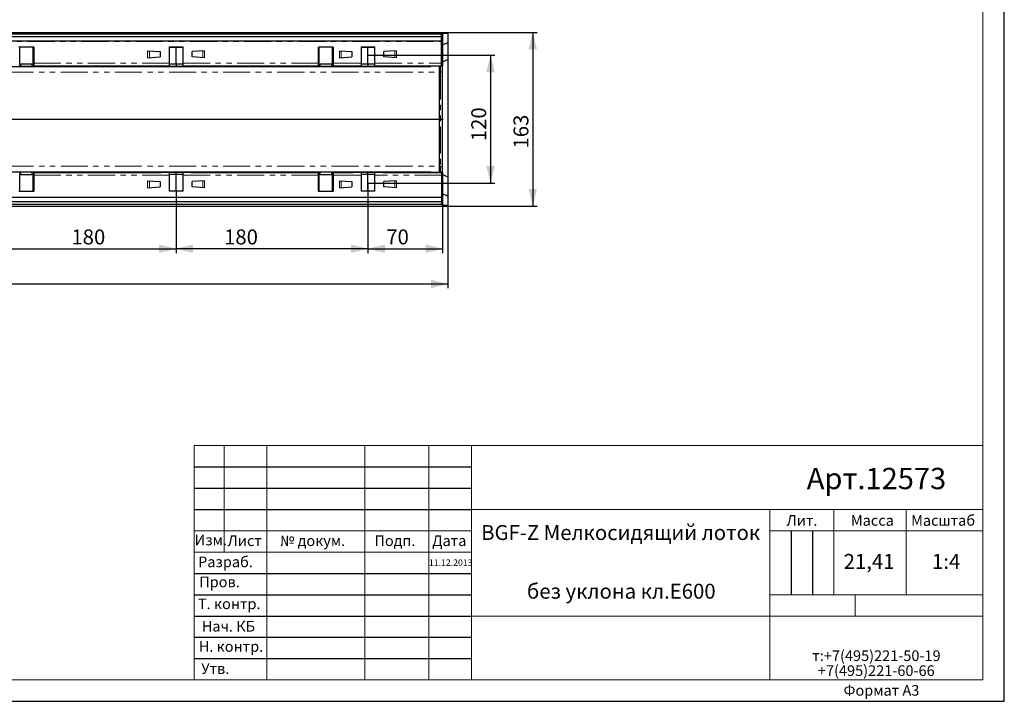
# Model space of a CAD drawing. Units: millimetres. Extents: x 0 to 420, y 0 to 297.
# Drawn here: x 189 to 420, y 0 to 160 of the extents above; entities that cross this region are included whole.
import ezdxf

# ---------------------------------------------------------------- set-up
doc = ezdxf.new("R2010")
doc.units = ezdxf.units.MM
doc.header["$PDSIZE"] = -1
doc.linetypes.add('PHANTOM', pattern=[12.7, 6.35, -1.27, 1.27, -1.27, 1.27, -1.27])
doc.layers.add('FORMAT', color=7, linetype='Continuous')
doc.layers.add('THIN_LIONE', color=7, linetype='Continuous')
doc.layers.add('THICK_LINE', color=7, linetype='Continuous', lineweight=15)
doc.layers.add('THICK_LIONE', color=7, linetype='Continuous', lineweight=15)
doc.styles.add('SLDTEXTSTYLE0', font='TXT', dxfattribs={"width": 0.663, "bigfont": 'bigfont'})
doc.styles.add('SLDTEXTSTYLE1', font='TXT', dxfattribs={"width": 0.663})
doc.styles.add('SLDTEXTSTYLE2', font='TXT', dxfattribs={"width": 0.75})
doc.dimstyles.new('SLDDIMSTYLE1', dxfattribs={"dimtxt": 3.5, "dimasz": 4, "dimexe": 0, "dimexo": 0.0625, "dimgap": 0.875, "dimtad": 2, "dimlfac": 4, "dimrnd": 1e-09, "dimzin": 12, "dimdsep": 46, "dimtxsty": 'SLDTEXTSTYLE2', "dimsah": 1, "dimcen": 0.09, "dimadec": 0, "dimazin": 3, "dimtfac": 1, "dimtofl": 0, "dimtmove": 0, "dimatfit": 3, "dimfxl": 1, "dimfrac": 2, "dimtolj": 1, "dimtzin": 12, "dimarcsym": 0})

# ---------------------------------------------------------------- blocks, each defined once
blk = doc.blocks.new('SW_NOTE_0')
at = {"color": 0, "linetype": 'Continuous', "lineweight": 0, "char_height": 3.5, "attachment_point": 2, "style": 'SLDTEXTSTYLE0'}
for s, insert in [('BGF-Z Мелкосидящий лоток', (30.95, 4.51)), ('без уклона кл.Е600', (31.09, -9.25))]:
    blk.add_mtext(s, dxfattribs=dict(at, insert=insert))
blk = doc.blocks.new('SW_NOTE_1')
at = {"layer": 'THICK_LINE', "color": 0, "char_height": 2.5, "attachment_point": 2}
for s, insert, style in [('т:+7(495)221-50-19', (15.35, -3.78), 'SLDTEXTSTYLE0'), ('+7(495)221-60-66', (15.3, -7.28), 'SLDTEXTSTYLE1')]:
    blk.add_mtext(s, dxfattribs=dict(at, insert=insert, style=style))
blk = doc.blocks.new('_D_3')
at = {"layer": 'FORMAT'}
for p, q in [((270.74, 151.53), (300.49, 151.53)), ((299.49, 151.53), (299.49, 121.53)), ((270.74, 121.53), (300.49, 121.53))]:
    blk.add_line(p, q, dxfattribs=at)
for points in [[(299.49, 151.53), (298.49, 147.53), (300.49, 147.53)], [(299.49, 121.53), (300.49, 125.53), (298.49, 125.53)]]:
    blk.add_solid(points, dxfattribs=at)
at = {"layer": 'FORMAT', "insert": (294.98, 131.37, 0.02), "char_height": 3.5, "attachment_point": 1, "rotation": 90, "style": 'SLDTEXTSTYLE2'}
blk.add_mtext('120', dxfattribs=at)
blk = doc.blocks.new('_D_4')
at = {"layer": 'FORMAT'}
for p, q in [((270.74, 121.53), (270.74, 105.15)), ((288.24, 116.39), (288.24, 105.15)), ((270.74, 106.15), (288.24, 106.15))]:
    blk.add_line(p, q, dxfattribs=at)
for points in [[(270.74, 106.15), (274.74, 105.15), (274.74, 107.15)], [(288.24, 106.15), (284.24, 107.15), (284.24, 105.15)]]:
    blk.add_solid(points, dxfattribs=at)
at = {"layer": 'FORMAT', "insert": (275.03, 110.67, 0.02), "char_height": 3.5, "attachment_point": 1, "style": 'SLDTEXTSTYLE2'}
blk.add_mtext('70', dxfattribs=at)
blk = doc.blocks.new('_D_5')
at = {"layer": 'FORMAT'}
for p, q in [((289.49, 156.9), (310.4, 156.9)), ((309.4, 156.9), (309.4, 116.15)), ((289.49, 116.15), (310.4, 116.15))]:
    blk.add_line(p, q, dxfattribs=at)
for points in [[(309.4, 156.9), (308.4, 152.9), (310.4, 152.9)], [(309.4, 116.15), (310.4, 120.15), (308.4, 120.15)]]:
    blk.add_solid(points, dxfattribs=at)
at = {"layer": 'FORMAT', "insert": (304.88, 129.65, 25.02), "char_height": 3.5, "attachment_point": 1, "rotation": 90, "style": 'SLDTEXTSTYLE2'}
blk.add_mtext('163', dxfattribs=at)
blk = doc.blocks.new('_D_6')
at = {"layer": 'FORMAT'}
for p, q in [((225.74, 119.65), (225.74, 105.15)), ((270.74, 119.65), (270.74, 105.15)), ((270.74, 106.15), (225.74, 106.15))]:
    blk.add_line(p, q, dxfattribs=at)
for points in [[(225.74, 106.15), (229.74, 105.15), (229.74, 107.15)], [(270.74, 106.15), (266.74, 107.15), (266.74, 105.15)]]:
    blk.add_solid(points, dxfattribs=at)
at = {"layer": 'FORMAT', "insert": (236.99, 110.67, 25.02), "char_height": 3.5, "attachment_point": 1, "style": 'SLDTEXTSTYLE2'}
blk.add_mtext('180', dxfattribs=at)
blk = doc.blocks.new('_D_7')
at = {"layer": 'FORMAT'}
for p, q in [((180.74, 119.65), (180.74, 105.15)), ((225.74, 119.65), (225.74, 105.15)), ((180.74, 106.15), (225.74, 106.15))]:
    blk.add_line(p, q, dxfattribs=at)
for points in [[(180.74, 106.15), (184.74, 105.15), (184.74, 107.15)], [(225.74, 106.15), (221.74, 107.15), (221.74, 105.15)]]:
    blk.add_solid(points, dxfattribs=at)
at = {"layer": 'FORMAT', "insert": (201.18, 110.67, 25.02), "char_height": 3.5, "attachment_point": 1, "style": 'SLDTEXTSTYLE2'}
blk.add_mtext('180', dxfattribs=at)
blk = doc.blocks.new('_D_11')
at = {"layer": 'FORMAT'}
for p, q in [((38.24, 116.41), (38.24, 96.9)), ((289.49, 116.15), (289.49, 96.9)), ((38.24, 97.9), (289.49, 97.9))]:
    blk.add_line(p, q, dxfattribs=at)
for points in [[(38.24, 97.9), (42.24, 96.9), (42.24, 98.9)], [(289.49, 97.9), (285.49, 98.9), (285.49, 96.9)]]:
    blk.add_solid(points, dxfattribs=at)
at = {"layer": 'FORMAT', "insert": (155.71, 102.41, 25.02), "char_height": 3.5, "attachment_point": 1, "style": 'SLDTEXTSTYLE2'}
blk.add_mtext('1005', dxfattribs=at)
blk = doc.blocks.new('SW_CENTERMARKSYMBOL_0')
at = {"layer": 'FORMAT', "color": 0}
blk.add_line((1.25, 0), (222.62, 0), dxfattribs=at)

msp = doc.modelspace()

# ---------------------------------------------------------------- linework, layer by layer
at = {"color": 7, "linetype": 'Continuous', "lineweight": 30}
for p, q in [((38.4934, 156.5299), (287.9934, 156.5299)), ((38.4934, 155.9052), (287.9934, 155.9052)), ((38.4934, 154.9049), (287.9934, 154.9049)), ((39.7434, 156.9049), (289.4934, 156.9049)), ((287.9934, 156.5026), (287.9934, 156.5299)), ((287.9934, 156.5299), (288.2434, 156.5299)), ((287.9934, 155.9107), (287.9934, 156.5026)), ((287.9934, 156.0299), (288.2434, 156.0299)), ((287.9934, 155.9052), (287.9934, 155.9107)), ((287.9934, 154.9049), (287.9934, 155.9052)), ((287.9934, 155.7799), (288.2434, 155.7799)), ((287.9934, 154.7799), (287.9934, 154.9049)), ((287.9934, 149.6441), (287.9934, 154.7799)), ((288.2434, 156.6649), (289.4934, 156.7024)), ((288.2434, 156.6649), (288.2434, 156.5299)), ((288.2434, 156.5299), (288.2434, 156.0299)), ((288.2434, 156.0299), (288.2434, 155.7799)), ((288.2434, 155.7799), (288.2434, 149.0299)), ((289.4934, 156.9049), (289.4934, 156.7024)), ((289.4934, 156.7024), (289.4934, 154.5376)), ((192.3684, 153.4056), (188.8684, 153.4056)), ((192.3684, 153.3969), (188.8684, 153.3969)), ((189.0559, 149.4677), (189.0559, 153.3969)), ((192.1809, 149.4677), (192.1809, 153.3969)), ((192.3643, 153.3969), (192.3643, 149.0299)), ((192.3684, 153.4056), (192.3684, 149.6441)), ((219.0495, 152.6077), (221.9923, 152.4049)), ((224.1184, 153.4051), (227.3684, 153.4051)), ((224.1184, 153.4051), (224.1184, 149.6441)), ((227.3684, 153.4049), (224.1184, 153.4049)), ((225.7434, 149.4339), (225.7434, 153.4049)), ((227.3684, 149.6441), (227.3684, 153.4051)), ((232.4373, 152.6077), (229.4945, 152.4049)), ((262.6184, 153.4056), (259.1184, 153.4056)), ((259.1184, 149.6441), (259.1184, 153.4056)), ((262.6184, 153.3969), (259.1184, 153.3969)), ((259.1225, 149.0299), (259.1225, 153.3969)), ((259.3059, 149.4677), (259.3059, 153.3969)), ((262.4309, 149.4677), (262.4309, 153.3969)), ((262.6143, 153.3969), (262.6143, 149.0299)), ((262.6184, 153.4056), (262.6184, 149.6441)), ((264.0495, 152.6077), (266.9923, 152.4049)), ((269.1184, 153.4051), (272.3684, 153.4051)), ((269.1184, 153.4051), (269.1184, 149.6441)), ((272.3684, 153.4049), (269.1184, 153.4049)), ((270.7434, 149.4339), (270.7434, 153.4049)), ((272.3684, 149.6441), (272.3684, 153.4051)), ((277.4373, 152.6077), (274.4945, 152.4049)), ((288.2434, 153.9977), (289.4934, 154.5376)), ((289.4934, 154.5376), (289.4934, 150.5352)), ((219.0495, 150.9522), (221.9923, 151.1549)), ((221.9923, 152.4049), (221.9923, 151.1549)), ((229.4945, 151.1549), (229.4945, 152.4049)), ((232.4373, 150.9522), (229.4945, 151.1549)), ((264.0495, 150.9522), (266.9923, 151.1549)), ((266.9923, 152.4049), (266.9923, 151.1549)), ((274.4945, 151.1549), (274.4945, 152.4049)), ((277.4373, 150.9522), (274.4945, 151.1549)), ((288.2434, 149.9953), (289.4934, 150.5352)), ((289.4934, 150.5352), (289.4934, 123.0352)), ((40.9934, 148.9121), (285.4934, 148.9121)), ((188.8684, 149.0186), (189.0534, 148.9682)), ((189.0534, 149.4681), (188.936, 149.5001)), ((191.9339, 149.464), (189.3029, 149.464)), ((189.3029, 148.9641), (191.9339, 148.9641)), ((192.3008, 149.5001), (192.1834, 149.4681)), ((192.1834, 148.9682), (192.3684, 149.0186)), ((192.3643, 149.0299), (192.3032, 149.0299)), ((192.3643, 149.0299), (222.2434, 149.0299)), ((192.3684, 149.6441), (192.3684, 149.0192)), ((192.3684, 149.0186), (192.3684, 149.0192)), ((219.1471, 148.9703), (215.2226, 148.9667)), ((215.2226, 148.9448), (215.2226, 148.9667)), ((219.1471, 148.9412), (215.2226, 148.9448)), ((222.2434, 149.0299), (222.2434, 149.0318)), ((222.2434, 149.0192), (224.1184, 149.0192)), ((222.2434, 148.9601), (222.2434, 149.0192)), ((225.7434, 148.934), (222.2434, 148.9601)), ((224.1184, 149.6441), (224.1184, 149.0192)), ((225.7434, 149.4339), (224.1184, 149.446)), ((227.3684, 149.446), (225.7434, 149.4339)), ((225.7434, 149.4339), (225.7434, 148.934)), ((229.2434, 148.9601), (225.7434, 148.934)), ((227.3684, 149.0192), (227.3684, 149.6441)), ((227.3684, 149.0192), (229.2434, 149.0192)), ((229.2434, 149.0318), (229.2434, 149.0299)), ((229.2434, 149.0299), (259.1225, 149.0299)), ((229.2434, 149.0192), (229.2434, 148.9601)), ((245.1461, 148.9703), (241.4717, 148.9667)), ((241.4717, 148.9448), (241.4717, 148.9667)), ((245.1461, 148.9412), (241.4717, 148.9448)), ((259.1184, 149.0192), (259.1184, 149.6441)), ((259.1184, 149.0192), (259.1184, 149.0186)), ((259.1184, 149.0186), (259.3034, 148.9682)), ((259.1836, 149.0299), (259.1225, 149.0299)), ((259.3034, 149.4681), (259.186, 149.5001)), ((262.1839, 149.464), (259.5529, 149.464)), ((259.5529, 148.9641), (262.1839, 148.9641)), ((262.5508, 149.5001), (262.4334, 149.4681)), ((262.4334, 148.9682), (262.6184, 149.0186)), ((262.6143, 149.0299), (262.5532, 149.0299)), ((262.6143, 149.0299), (267.2434, 149.0299)), ((262.6184, 149.6441), (262.6184, 149.0192)), ((262.6184, 149.0186), (262.6184, 149.0192)), ((267.2434, 149.0299), (267.2434, 149.0318)), ((267.2434, 149.0192), (269.1184, 149.0192)), ((267.2434, 148.9601), (267.2434, 149.0192)), ((270.7434, 148.934), (267.2434, 148.9601)), ((269.1184, 149.6441), (269.1184, 149.0192)), ((270.7434, 149.4339), (269.1184, 149.446)), ((272.3684, 149.446), (270.7434, 149.4339)), ((270.7434, 149.4339), (270.7434, 148.934)), ((274.2434, 148.9601), (270.7434, 148.934)), ((272.3684, 149.0192), (272.3684, 149.6441)), ((272.3684, 149.0192), (274.2434, 149.0192)), ((274.2434, 149.0318), (274.2434, 149.0299)), ((274.2434, 149.0299), (288.2434, 149.0299)), ((274.2434, 149.0192), (274.2434, 148.9601)), ((280.7694, 148.9703), (276.7917, 148.9667)), ((276.7917, 148.9448), (276.7917, 148.9667)), ((280.7694, 148.9412), (276.7917, 148.9448)), ((285.4934, 148.9601), (285.4934, 148.9121)), ((287.9934, 148.9819), (286.7434, 148.9819)), ((287.4934, 147.5299), (287.4934, 148.9819)), ((287.9934, 149.0192), (287.9934, 149.6441)), ((287.9934, 148.9819), (287.9934, 149.0192)), ((288.2434, 147.5299), (288.2434, 149.0299)), ((287.4934, 125.5299), (287.4934, 147.5299)), ((288.2434, 125.5299), (288.2434, 147.5299)), ((287.4934, 124.078), (287.4934, 125.5299)), ((288.2434, 124.0299), (288.2434, 125.5299)), ((285.4934, 124.1478), (40.9934, 124.1478)), ((189.0534, 124.0917), (188.8684, 124.0412)), ((188.936, 123.5598), (189.0534, 123.5918)), ((189.0559, 119.663), (189.0559, 123.5922)), ((191.9339, 124.0958), (189.3029, 124.0958)), ((189.3029, 123.5959), (191.9339, 123.5959)), ((192.1809, 119.663), (192.1809, 123.5922)), ((192.3684, 124.0412), (192.1834, 124.0917)), ((192.1834, 123.5918), (192.3008, 123.5598)), ((192.3032, 124.0299), (192.3643, 124.0299)), ((192.3643, 119.663), (192.3643, 124.0299)), ((192.3643, 124.0299), (222.2434, 124.0299)), ((192.3684, 124.0407), (192.3684, 124.0412)), ((192.3684, 124.0407), (192.3684, 123.4158)), ((192.3684, 123.4158), (192.3684, 119.6543)), ((219.1471, 124.1187), (215.2226, 124.115)), ((215.2226, 124.115), (215.2226, 124.0932)), ((219.1471, 124.0896), (215.2226, 124.0932)), ((222.2434, 124.0998), (225.7434, 124.1259)), ((222.2434, 124.0407), (222.2434, 124.0998)), ((224.1184, 124.0407), (222.2434, 124.0407)), ((222.2434, 124.0281), (222.2434, 124.0299)), ((224.1184, 124.0407), (224.1184, 123.4158)), ((224.1184, 123.6139), (225.7434, 123.626)), ((224.1184, 123.4158), (224.1184, 119.6548)), ((225.7434, 124.1259), (229.2434, 124.0998)), ((225.7434, 123.626), (225.7434, 124.1259)), ((225.7434, 123.626), (227.3684, 123.6139)), ((225.7434, 119.6549), (225.7434, 123.626)), ((229.2434, 124.0407), (227.3684, 124.0407)), ((227.3684, 123.4158), (227.3684, 124.0407)), ((227.3684, 119.6548), (227.3684, 123.4158)), ((229.2434, 124.0998), (229.2434, 124.0407)), ((229.2434, 124.0299), (259.1225, 124.0299)), ((229.2434, 124.0281), (229.2434, 124.0299)), ((232.3397, 124.1187), (236.2642, 124.115)), ((232.3397, 124.0896), (236.2642, 124.0932)), ((236.2642, 124.115), (236.2642, 124.0932)), ((245.1461, 124.1187), (241.4717, 124.115)), ((241.4717, 124.115), (241.4717, 124.0932)), ((245.1461, 124.0896), (241.4717, 124.0932)), ((259.3034, 124.0917), (259.1184, 124.0412)), ((259.1184, 124.0412), (259.1184, 124.0407)), ((259.1184, 123.4158), (259.1184, 124.0407)), ((259.1184, 119.6543), (259.1184, 123.4158)), ((259.1225, 119.663), (259.1225, 124.0299)), ((259.1225, 124.0299), (259.1836, 124.0299)), ((259.186, 123.5598), (259.3034, 123.5918)), ((259.3059, 119.663), (259.3059, 123.5922)), ((262.1839, 124.0958), (259.5529, 124.0958)), ((259.5529, 123.5959), (262.1839, 123.5959)), ((262.4309, 119.663), (262.4309, 123.5922)), ((262.6184, 124.0412), (262.4334, 124.0917)), ((262.4334, 123.5918), (262.5508, 123.5598)), ((262.5532, 124.0299), (262.6143, 124.0299)), ((262.6143, 119.663), (262.6143, 124.0299)), ((262.6143, 124.0299), (267.2434, 124.0299)), ((262.6184, 124.0407), (262.6184, 124.0412)), ((262.6184, 124.0407), (262.6184, 123.4158)), ((262.6184, 123.4158), (262.6184, 119.6543)), ((267.2434, 124.0998), (270.7434, 124.1259)), ((267.2434, 124.0407), (267.2434, 124.0998)), ((269.1184, 124.0407), (267.2434, 124.0407)), ((267.2434, 124.0281), (267.2434, 124.0299)), ((269.1184, 124.0407), (269.1184, 123.4158)), ((269.1184, 123.6139), (270.7434, 123.626)), ((269.1184, 123.4158), (269.1184, 119.6548)), ((270.7434, 124.1259), (274.2434, 124.0998)), ((270.7434, 123.626), (270.7434, 124.1259)), ((270.7434, 123.626), (272.3684, 123.6139)), ((270.7434, 119.6549), (270.7434, 123.626)), ((274.2434, 124.0407), (272.3684, 124.0407)), ((272.3684, 123.4158), (272.3684, 124.0407)), ((272.3684, 119.6548), (272.3684, 123.4158)), ((274.2434, 124.0998), (274.2434, 124.0407)), ((274.2434, 124.0281), (274.2434, 124.0299)), ((274.2434, 124.0299), (288.2434, 124.0299)), ((280.7694, 124.1187), (276.7917, 124.115)), ((276.7917, 124.115), (276.7917, 124.0932)), ((280.7694, 124.0896), (276.7917, 124.0932)), ((285.4934, 124.1478), (285.4934, 124.0998)), ((286.7434, 124.078), (287.9934, 124.078)), ((287.9934, 124.078), (287.9934, 124.0407)), ((287.9934, 124.0407), (287.9934, 123.4158)), ((287.9934, 123.4158), (287.9934, 118.2799)), ((288.2434, 124.0299), (288.2434, 117.2799)), ((288.2434, 123.5311), (289.4934, 123.0352)), ((289.4934, 123.0352), (289.4934, 118.5223)), ((219.0495, 122.1077), (221.9923, 121.9049)), ((219.0495, 120.4522), (221.9923, 120.6549)), ((221.9923, 121.9049), (221.9923, 120.6549)), ((232.4373, 122.1077), (229.4945, 121.9049)), ((229.4945, 120.6549), (229.4945, 121.9049)), ((232.4373, 120.4522), (229.4945, 120.6549)), ((264.0495, 122.1077), (266.9923, 121.9049)), ((264.0495, 120.4522), (266.9923, 120.6549)), ((266.9923, 121.9049), (266.9923, 120.6549)), ((277.4373, 122.1077), (274.4945, 121.9049)), ((274.4945, 120.6549), (274.4945, 121.9049)), ((277.4373, 120.4522), (274.4945, 120.6549)), ((287.9934, 118.1549), (38.4934, 118.1549)), ((188.8684, 119.663), (192.3684, 119.663)), ((188.8684, 119.6543), (192.3684, 119.6543)), ((227.3684, 119.6549), (224.1184, 119.6549)), ((227.3684, 119.6548), (224.1184, 119.6548)), ((259.1184, 119.663), (262.6184, 119.663)), ((259.1184, 119.6543), (262.6184, 119.6543)), ((272.3684, 119.6549), (269.1184, 119.6549)), ((272.3684, 119.6548), (269.1184, 119.6548)), ((287.9934, 118.2799), (287.9934, 118.1549)), ((287.9934, 118.1549), (287.9934, 117.1547)), ((288.2434, 119.0182), (289.4934, 118.5223)), ((289.4934, 118.5223), (289.4934, 116.3574)), ((287.9934, 117.1547), (38.4934, 117.1547)), ((287.9934, 116.5299), (38.4934, 116.5299)), ((39.7434, 116.1549), (289.4934, 116.1549)), ((287.9934, 117.2799), (288.2434, 117.2799)), ((287.9934, 117.1547), (287.9934, 117.1492)), ((287.9934, 117.1492), (287.9934, 116.5573)), ((287.9934, 117.0299), (288.2434, 117.0299)), ((287.9934, 116.5573), (287.9934, 116.5299)), ((287.9934, 116.5299), (288.2434, 116.5299)), ((288.2434, 117.2799), (288.2434, 117.0299)), ((288.2434, 117.0299), (288.2434, 116.5299)), ((288.2434, 116.5299), (288.2434, 116.3949)), ((288.2434, 116.3949), (289.4934, 116.3574)), ((289.4934, 116.3574), (289.4934, 116.1549))]:
    msp.add_line(p, q, dxfattribs=at)
at = {"color": 8, "linetype": 'PHANTOM', "lineweight": 0}
for p, q in [((38.4934, 156.5026), (287.9934, 156.5026)), ((38.4934, 155.9107), (287.9934, 155.9107)), ((38.4934, 154.7799), (287.9934, 154.7799)), ((219.0495, 152.6077), (219.0495, 150.9522)), ((219.4721, 150.9813), (219.4721, 152.5786)), ((232.0147, 152.5786), (232.0147, 150.9813)), ((232.4373, 150.9522), (232.4373, 152.6077)), ((264.0495, 152.6077), (264.0495, 150.9522)), ((264.4721, 150.9813), (264.4721, 152.5786)), ((277.0147, 152.5786), (277.0147, 150.9813)), ((277.4373, 150.9522), (277.4373, 152.6077)), ((189.0534, 149.4681), (189.0534, 148.9682)), ((189.3029, 149.464), (189.3029, 148.9641)), ((191.9339, 149.464), (191.9339, 148.9641)), ((192.1834, 149.4681), (192.1834, 148.9682)), ((192.3684, 149.6441), (224.1184, 149.6441)), ((192.3684, 149.0192), (222.2434, 149.0192)), ((219.1471, 148.9412), (219.1471, 148.9703)), ((227.3684, 149.6441), (259.1184, 149.6441)), ((229.2434, 149.0192), (259.1184, 149.0192)), ((245.1461, 148.9412), (245.1461, 148.9703)), ((259.3034, 149.4681), (259.3034, 148.9682)), ((259.5529, 149.464), (259.5529, 148.9641)), ((262.1839, 149.464), (262.1839, 148.9641)), ((262.4334, 149.4681), (262.4334, 148.9682)), ((262.6184, 149.6441), (269.1184, 149.6441)), ((262.6184, 149.0192), (267.2434, 149.0192)), ((272.3684, 149.6441), (287.9934, 149.6441)), ((274.2434, 149.0192), (287.9934, 149.0192)), ((280.7694, 148.9412), (280.7694, 148.9703)), ((287.7434, 148.9819), (287.7434, 147.5299)), ((71.6806, 147.5299), (287.4934, 147.5299)), ((287.7434, 147.5299), (287.4934, 147.5299)), ((287.7434, 147.5299), (288.2434, 147.5299)), ((287.7434, 147.5299), (287.7434, 125.5299)), ((71.6806, 125.5299), (287.4934, 125.5299)), ((287.7434, 125.5299), (287.4934, 125.5299)), ((287.7434, 125.5299), (287.7434, 124.078)), ((287.7434, 125.5299), (288.2434, 125.5299)), ((189.0534, 123.5918), (189.0534, 124.0917)), ((189.3029, 123.5959), (189.3029, 124.0958)), ((191.9339, 123.5959), (191.9339, 124.0958)), ((192.1834, 123.5918), (192.1834, 124.0917)), ((222.2434, 124.0407), (192.3684, 124.0407)), ((224.1184, 123.4158), (192.3684, 123.4158)), ((219.1471, 124.1187), (219.1471, 124.0896)), ((259.1184, 123.4158), (227.3684, 123.4158)), ((259.1184, 124.0407), (229.2434, 124.0407)), ((232.3397, 124.1187), (232.3397, 124.0896)), ((245.1461, 124.1187), (245.1461, 124.0896)), ((259.3034, 123.5918), (259.3034, 124.0917)), ((259.5529, 123.5959), (259.5529, 124.0958)), ((262.1839, 123.5959), (262.1839, 124.0958)), ((262.4334, 123.5918), (262.4334, 124.0917)), ((267.2434, 124.0407), (262.6184, 124.0407)), ((269.1184, 123.4158), (262.6184, 123.4158)), ((287.9934, 123.4158), (272.3684, 123.4158)), ((287.9934, 124.0407), (274.2434, 124.0407)), ((280.7694, 124.1187), (280.7694, 124.0896)), ((219.0495, 122.1077), (219.0495, 120.4522)), ((219.4721, 120.4813), (219.4721, 122.0786)), ((232.0147, 122.0786), (232.0147, 120.4813)), ((232.4373, 120.4522), (232.4373, 122.1077)), ((264.0495, 122.1077), (264.0495, 120.4522)), ((264.4721, 120.4813), (264.4721, 122.0786)), ((277.0147, 122.0786), (277.0147, 120.4813)), ((277.4373, 120.4522), (277.4373, 122.1077)), ((287.9934, 118.2799), (38.4934, 118.2799)), ((287.9934, 117.1492), (38.4934, 117.1492)), ((287.9934, 116.5573), (38.4934, 116.5573))]:
    msp.add_line(p, q, dxfattribs=at)
at = {"color": 7, "linetype": 'Continuous', "lineweight": 30}
for centre, radius, start, end in [((189.2457, 153.594), 4.1304, 267.33107, 270.792945), ((189.2457, 153.0951), 4.1314, 267.331731, 270.792712), ((191.991, 153.594), 4.1304, 269.207055, 272.66893), ((191.991, 153.0951), 4.1314, 269.207288, 272.668269), ((259.4957, 153.5938), 4.1302, 267.330988, 270.793027), ((259.4957, 153.095), 4.1312, 267.331649, 270.792794), ((262.241, 153.5938), 4.1301, 269.20697, 272.669028), ((262.241, 153.0949), 4.1312, 269.207203, 272.668368), ((286.431, 131.0595), 17.9252, 89.00139, 92.998286), ((189.2457, 119.9647), 4.1314, 89.207288, 92.668269), ((189.2457, 119.4659), 4.1304, 89.207055, 92.66893), ((191.991, 119.9647), 4.1314, 87.331731, 90.792712), ((191.991, 119.4659), 4.1304, 87.33107, 90.792945), ((259.4957, 119.9649), 4.1312, 89.207206, 92.668351), ((259.4957, 119.4661), 4.1302, 89.206973, 92.669012), ((262.241, 119.965), 4.1312, 87.331632, 90.792797), ((262.241, 119.4661), 4.1301, 87.330972, 90.79303), ((286.431, 142.0004), 17.9252, 267.001714, 270.99861)]:
    msp.add_arc(centre, radius, start, end, dxfattribs=at)
for centre, major_axis, ratio, start_param, end_param in [((219.1471, 149.5661), (0.4767, -0.4046), 0.99906591, 5.11141582, 5.41569782), ((245.1461, 149.5661), (0.4744, -0.4073), 0.99899838, 5.11687946, 5.42124687), ((280.7694, 149.5661), (0.4771, -0.4041), 0.99907851, 5.11028214, 5.41457076), ((219.1471, 123.4938), (0.4767, 0.4046), 0.99906591, 0.86748749, 1.17176949), ((232.3397, 123.4938), (0.4767, -0.4046), 0.99906591, 1.96982316, 2.27410516), ((245.1461, 123.4938), (0.4744, 0.4073), 0.99899838, 0.86193844, 1.16630585), ((280.7694, 123.4938), (0.4771, 0.4041), 0.99907851, 0.86861455, 1.17290316)]:
    msp.add_ellipse(centre, major_axis=major_axis, ratio=ratio, start_param=start_param, end_param=end_param, dxfattribs=at)
at = {"layer": 'FORMAT', "lineweight": 0}
for p in [(270.7434, 151.5299), (270.7434, 121.5299)]:
    msp.add_point(p, dxfattribs=at)
at = {"layer": 'THICK_LIONE'}
for p, q in [((415, 5), (415, 292)), ((230, 60), (415, 60)), ((230, 60), (230, 5)), ((237, 35), (237, 60)), ((247, 60), (247, 5)), ((270, 5), (270, 60)), ((285, 60), (285, 5)), ((295, 60), (295, 5)), ((295, 45.0087), (415.005, 45.0087)), ((365, 45), (365, 5)), ((380, 45), (380, 25)), ((397, 45), (397, 25)), ((230, 40), (295, 40)), ((365, 40), (415, 40)), ((295, 35), (230, 35)), ((365, 25), (415, 25)), ((385, 25), (385, 20)), ((295, 20.0087), (415.005, 20.0087)), ((8, 5), (415, 5))]:
    msp.add_line(p, q, dxfattribs=at)
at = {"layer": 'THIN_LIONE'}
for p, q in [((420, 0), (420, 297)), ((230.005, 55.0087), (295.005, 55.0087)), ((230.005, 50.0087), (295.005, 50.0087)), ((230.005, 45.0087), (295, 45.0087)), ((370.005, 40.0087), (370.005, 25.0087)), ((375.005, 40.0087), (375.005, 25.0087)), ((230.005, 30.0087), (295.005, 30.0087)), ((230.005, 25.0087), (295.005, 25.0087)), ((230.005, 20.0087), (295, 20.0087)), ((230.005, 15.0087), (295.005, 15.0087)), ((230.005, 10.0087), (295.005, 10.0087)), ((0, 0), (420, 0))]:
    msp.add_line(p, q, dxfattribs=at)

# ---------------------------------------------------------------- block references
at = {"color": 7, "linetype": 'Continuous', "lineweight": 0}
msp.add_blockref('SW_NOTE_0', (299.0711, 36.8257), dxfattribs=at)
at = {"layer": 'FORMAT'}
msp.add_blockref('SW_CENTERMARKSYMBOL_0', (65.7434, 136.5299), dxfattribs=at)
at = {"layer": 'THICK_LINE'}
msp.add_blockref('SW_NOTE_1', (374.6726, 15.7232), dxfattribs=at)

# ---------------------------------------------------------------- texts
at = {"color": 7, "linetype": 'Continuous', "lineweight": 0}
for s, insert, char_height, attachment_point, style in [('Арт.12573', (390.017, 54.7563), 5, 2, 'SLDTEXTSTYLE0'), ('Масштаб', (398.1327, 43.6785), 2.5, 1, 'SLDTEXTSTYLE0'), ('Лит.', (368.905, 43.6785), 2.5, 1, 'SLDTEXTSTYLE0'), ('Масса', (384.005, 43.6785), 2.5, 1, 'SLDTEXTSTYLE0'), ('Изм.', (230.0695, 39.0841), 2.5, 1, 'SLDTEXTSTYLE0'), ('Лист', (237.805, 38.9197), 2.5, 1, 'SLDTEXTSTYLE0'), ('№ докум.', (250.105, 38.9197), 2.5, 1, 'SLDTEXTSTYLE0'), ('Подп.', (272.255, 38.9197), 2.5, 1, 'SLDTEXTSTYLE0'), ('Дата', (285.805, 38.9197), 2.5, 1, 'SLDTEXTSTYLE0'), ('Разраб.', (230.8865, 33.9606), 2.5, 1, 'SLDTEXTSTYLE0'), ('1:4', (406.3616, 34.5683), 3.5, 2, 'SLDTEXTSTYLE1'), ('Пров.', (231.1543, 29.2564), 2.5, 1, 'SLDTEXTSTYLE0'), ('Т. контр.', (230.8657, 24.1121), 2.5, 1, 'SLDTEXTSTYLE0'), ('Н. контр.', (231.0581, 14.1121), 2.5, 1, 'SLDTEXTSTYLE0'), ('Утв.', (231.6353, 8.9197), 2.5, 1, 'SLDTEXTSTYLE0'), ('Формат А3', (382.2911, 3.8205), 2.5, 1, 'SLDTEXTSTYLE0')]:
    msp.add_mtext(s, dxfattribs=dict(at, insert=insert, char_height=char_height, attachment_point=attachment_point, style=style))
at = {"layer": 'THICK_LIONE'}
for s, insert, char_height, attachment_point, style in [('11.12.2013', (290.1519, 33.2728), 1.5, 2, 'SLDTEXTSTYLE1'), ('21,41', (388.2764, 34.5683), 3.5, 2, 'SLDTEXTSTYLE1'), ('Нач. КБ', (231.7623, 18.8533), 2.5, 1, 'SLDTEXTSTYLE0')]:
    msp.add_mtext(s, dxfattribs=dict(at, insert=insert, char_height=char_height, attachment_point=attachment_point, style=style))

# ---------------------------------------------------------------- dimensions: what is measured, and where the dimension line sits
at = {"layer": 'FORMAT'}
for base, p1, p2, angle, picture, middle in [((309.395, 116.1549), (289.4934, 156.9049), (289.4934, 116.1549), 90, '_D_5', (309.395, 134.9483)), ((299.4934, 121.5299), (270.7434, 151.5299), (270.7434, 121.5299), 90, '_D_3', (299.4934, 136.6746)), ((289.4934, 97.8989), (38.2434, 116.4099), (289.4934, 116.1549), 0, '_D_11', (162.3022, 97.8989))]:
    dim = msp.add_linear_dim(base=base, p1=p1, p2=p2, angle=angle, dimstyle='SLDDIMSTYLE1', dxfattribs=at)
    dim.commit()
    dim.dimension.update_dxf_attribs({"geometry": picture, "text_midpoint": middle, "dimtype": 160})
for base, p1, p2, picture, middle in [((288.2434, 106.1549), (270.7434, 121.5299), (288.2434, 116.3949), '_D_4', (279.0393, 106.1549)), ((225.7434, 106.1549), (180.7434, 119.6549), (225.7434, 119.6549), '_D_7', (206.4807, 106.1549)), ((225.7434, 106.1549), (270.7434, 119.6549), (225.7434, 119.6549), '_D_6', (242.2871, 106.1549))]:
    dim = msp.add_linear_dim(base=base, p1=p1, p2=p2, dimstyle='SLDDIMSTYLE1', dxfattribs=at)
    dim.commit()
    dim.dimension.update_dxf_attribs({"geometry": picture, "text_midpoint": middle, "dimtype": 160})

doc.saveas('drawing.dxf')
